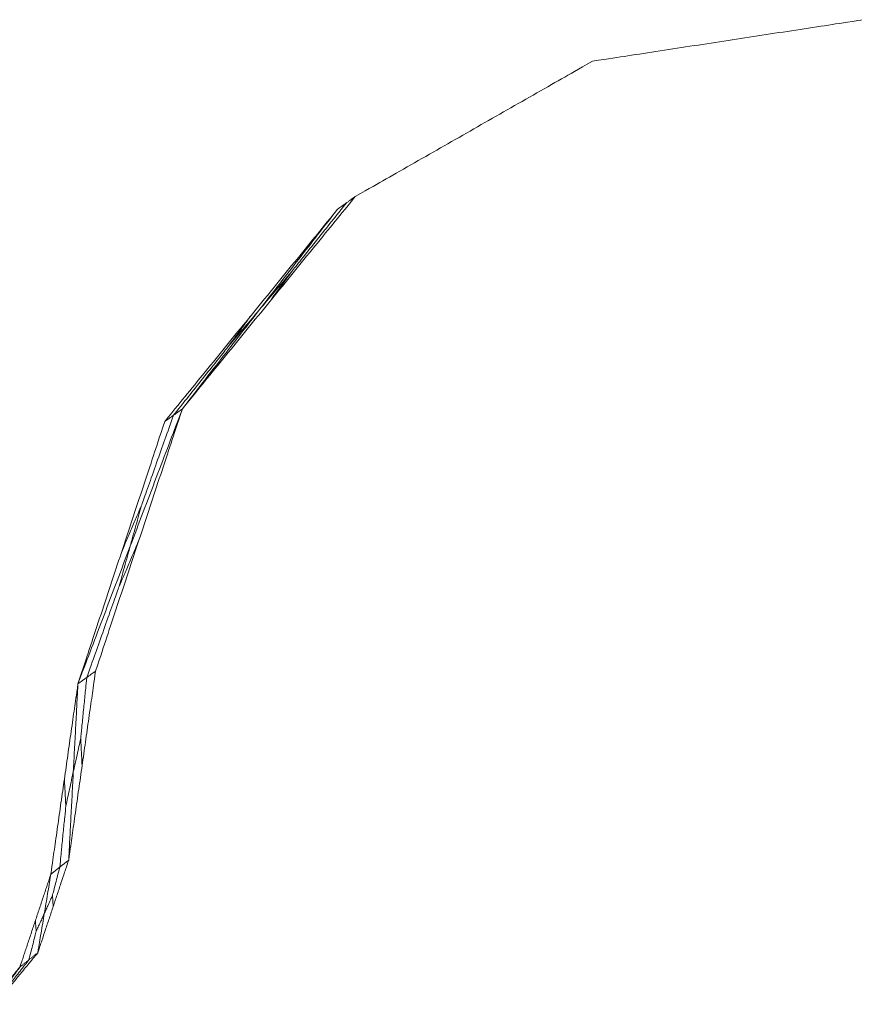
# Model space of a CAD drawing. Units: inches. Extents: x -11 to 2225, y 113 to 2073.
# Drawn here: x 320 to 341, y 545 to 570 of the extents above; entities that cross this region are included whole.
import ezdxf

# ---------------------------------------------------------------- set-up
doc = ezdxf.new("R2010")
doc.units = ezdxf.units.IN
doc.header["$MEASUREMENT"] = 0
doc.layers.add('Plat Dudukan', color=30, linetype='Continuous', true_color=0xff7f00)

msp = doc.modelspace()

# ---------------------------------------------------------------- linework, layer by layer
at = {"layer": 'Plat Dudukan', "color": 7, "linetype": 'Continuous', "lineweight": 0}
for points in [[(341.127, 569.692), (340.702, 569.627), (340.278, 569.562), (339.429, 569.433), (338.581, 569.303), (338.015, 569.216), (337.732, 569.173)], [(341.127, 569.692), (340.702, 569.627), (340.278, 569.562), (339.429, 569.433), (338.581, 569.303), (338.015, 569.216), (337.732, 569.173)], [(334.337, 568.653), (334.762, 568.718), (335.186, 568.783), (336.035, 568.913), (336.883, 569.043), (337.449, 569.129), (337.732, 569.173)], [(334.337, 568.653), (334.762, 568.718), (335.186, 568.783), (336.035, 568.913), (336.883, 569.043), (337.449, 569.129), (337.732, 569.173)], [(334.337, 568.653), (333.966, 568.441), (333.595, 568.23), (332.854, 567.807), (332.112, 567.383), (331.617, 567.101), (331.37, 566.96)], [(334.337, 568.653), (333.966, 568.441), (333.595, 568.23), (332.854, 567.807), (332.112, 567.383), (331.617, 567.101), (331.37, 566.96)], [(328.402, 565.267), (328.773, 565.479), (329.144, 565.69), (329.886, 566.114), (330.628, 566.537), (331.122, 566.819), (331.37, 566.96)], [(328.402, 565.267), (328.773, 565.479), (329.144, 565.69), (329.886, 566.114), (330.628, 566.537), (331.122, 566.819), (331.37, 566.96)], [(328.402, 565.267), (328.132, 564.935), (327.861, 564.603), (327.32, 563.939), (326.78, 563.275), (326.419, 562.832), (326.239, 562.611)], [(328.402, 565.267), (328.132, 564.935), (327.861, 564.603), (327.32, 563.939), (326.78, 563.275), (326.419, 562.832), (326.239, 562.611)], [(328.402, 565.267), (328.374, 565.247), (328.347, 565.227), (328.291, 565.188), (328.236, 565.148), (328.198, 565.121), (328.18, 565.108)], [(328.402, 565.267), (328.374, 565.247), (328.347, 565.227), (328.291, 565.188), (328.236, 565.148), (328.198, 565.121), (328.18, 565.108)], [(327.958, 564.949), (327.688, 564.617), (327.417, 564.285), (326.877, 563.621), (326.337, 562.958), (325.976, 562.515), (325.796, 562.294)], [(327.958, 564.949), (327.688, 564.617), (327.417, 564.285), (326.877, 563.621), (326.337, 562.958), (325.976, 562.515), (325.796, 562.294)], [(327.958, 564.949), (327.715, 564.637), (327.473, 564.325), (326.987, 563.7), (326.502, 563.076), (326.178, 562.66), (326.017, 562.452)], [(327.958, 564.949), (327.715, 564.637), (327.473, 564.325), (326.987, 563.7), (326.502, 563.076), (326.178, 562.66), (326.017, 562.452)], [(328.18, 565.108), (327.98, 564.858), (327.781, 564.607), (327.398, 564.126), (327.047, 563.685), (326.862, 563.453), (326.812, 563.39)], [(327.958, 564.949), (327.986, 564.969), (328.013, 564.989), (328.069, 565.029), (328.124, 565.068), (328.161, 565.095), (328.18, 565.108)], [(327.958, 564.949), (327.986, 564.969), (328.013, 564.989), (328.069, 565.029), (328.124, 565.068), (328.161, 565.095), (328.18, 565.108)], [(326.017, 562.452), (326.133, 562.588), (326.249, 562.725), (326.471, 562.988), (326.675, 563.229), (326.782, 563.355), (326.812, 563.39)], [(326.239, 562.611), (326.322, 562.724), (326.406, 562.838), (326.566, 563.056), (326.713, 563.256), (326.791, 563.361), (326.812, 563.39)], [(324.075, 559.954), (324.346, 560.286), (324.616, 560.618), (325.157, 561.282), (325.698, 561.946), (326.058, 562.389), (326.239, 562.611)], [(324.075, 559.954), (324.346, 560.286), (324.616, 560.618), (325.157, 561.282), (325.698, 561.946), (326.058, 562.389), (326.239, 562.611)], [(323.634, 559.638), (323.905, 559.97), (324.175, 560.302), (324.715, 560.966), (325.256, 561.63), (325.616, 562.072), (325.796, 562.294)], [(323.634, 559.638), (323.905, 559.97), (324.175, 560.302), (324.715, 560.966), (325.256, 561.63), (325.616, 562.072), (325.796, 562.294)], [(324.075, 559.954), (324.318, 560.266), (324.561, 560.578), (325.046, 561.203), (325.531, 561.827), (325.855, 562.243), (326.017, 562.452)], [(324.075, 559.954), (324.318, 560.266), (324.561, 560.578), (325.046, 561.203), (325.531, 561.827), (325.855, 562.243), (326.017, 562.452)], [(326.017, 562.452), (325.901, 562.315), (325.785, 562.178), (325.563, 561.916), (325.359, 561.675), (325.252, 561.548), (325.223, 561.514)], [(325.796, 562.294), (325.712, 562.18), (325.629, 562.066), (325.468, 561.848), (325.321, 561.648), (325.244, 561.543), (325.223, 561.514)], [(323.855, 559.796), (324.054, 560.047), (324.254, 560.297), (324.637, 560.778), (324.987, 561.219), (325.172, 561.45), (325.223, 561.514)], [(324.075, 559.954), (323.912, 559.524), (323.749, 559.094), (323.422, 558.234), (323.095, 557.375), (322.877, 556.802), (322.768, 556.515)], [(324.075, 559.954), (323.912, 559.524), (323.749, 559.094), (323.422, 558.234), (323.095, 557.375), (322.877, 556.802), (322.768, 556.515)], [(324.075, 559.954), (323.94, 559.544), (323.804, 559.134), (323.532, 558.313), (323.26, 557.493), (323.079, 556.946), (322.989, 556.672)], [(324.075, 559.954), (323.94, 559.544), (323.804, 559.134), (323.532, 558.313), (323.26, 557.493), (323.079, 556.946), (322.989, 556.672)], [(323.855, 559.796), (323.739, 559.47), (323.622, 559.143), (323.399, 558.516), (323.194, 557.941), (323.086, 557.639), (323.057, 557.556)], [(323.634, 559.638), (323.662, 559.658), (323.69, 559.678), (323.745, 559.717), (323.8, 559.757), (323.837, 559.783), (323.855, 559.796)], [(323.634, 559.638), (323.662, 559.658), (323.69, 559.678), (323.745, 559.717), (323.8, 559.757), (323.837, 559.783), (323.855, 559.796)], [(324.075, 559.954), (324.048, 559.934), (324.02, 559.915), (323.965, 559.875), (323.91, 559.836), (323.873, 559.809), (323.855, 559.796)], [(324.075, 559.954), (324.048, 559.934), (324.02, 559.915), (323.965, 559.875), (323.91, 559.836), (323.873, 559.809), (323.855, 559.796)], [(323.634, 559.638), (323.499, 559.228), (323.363, 558.818), (323.091, 557.998), (322.819, 557.177), (322.638, 556.631), (322.548, 556.357)], [(323.634, 559.638), (323.499, 559.228), (323.363, 558.818), (323.091, 557.998), (322.819, 557.177), (322.638, 556.631), (322.548, 556.357)], [(322.548, 556.357), (322.622, 556.532), (322.696, 556.707), (322.839, 557.042), (322.969, 557.35), (323.038, 557.512), (323.057, 557.556)], [(322.768, 556.515), (322.81, 556.667), (322.852, 556.819), (322.933, 557.11), (323.007, 557.377), (323.046, 557.518), (323.057, 557.556)], [(321.902, 553.391), (322.037, 553.801), (322.173, 554.211), (322.445, 555.032), (322.717, 555.852), (322.898, 556.399), (322.989, 556.672)], [(321.902, 553.391), (322.037, 553.801), (322.173, 554.211), (322.445, 555.032), (322.717, 555.852), (322.898, 556.399), (322.989, 556.672)], [(322.989, 556.672), (322.914, 556.498), (322.84, 556.323), (322.697, 555.987), (322.567, 555.68), (322.498, 555.518), (322.479, 555.474)], [(321.461, 553.076), (321.624, 553.506), (321.788, 553.936), (322.115, 554.795), (322.441, 555.655), (322.659, 556.228), (322.768, 556.515)], [(321.461, 553.076), (321.624, 553.506), (321.788, 553.936), (322.115, 554.795), (322.441, 555.655), (322.659, 556.228), (322.768, 556.515)], [(321.461, 553.076), (321.597, 553.486), (321.733, 553.896), (322.004, 554.716), (322.276, 555.537), (322.457, 556.084), (322.548, 556.357)], [(321.461, 553.076), (321.597, 553.486), (321.733, 553.896), (322.004, 554.716), (322.276, 555.537), (322.457, 556.084), (322.548, 556.357)], [(322.768, 556.515), (322.726, 556.363), (322.684, 556.211), (322.603, 555.92), (322.529, 555.653), (322.49, 555.512), (322.479, 555.474)], [(321.681, 553.233), (321.798, 553.56), (321.914, 553.887), (322.137, 554.514), (322.342, 555.089), (322.45, 555.391), (322.479, 555.474)], [(321.902, 553.391), (321.86, 553.095), (321.818, 552.8), (321.733, 552.209), (321.649, 551.618), (321.593, 551.224), (321.565, 551.027)], [(321.902, 553.391), (321.86, 553.095), (321.818, 552.8), (321.733, 552.209), (321.649, 551.618), (321.593, 551.224), (321.565, 551.027)], [(321.902, 553.391), (321.874, 553.371), (321.847, 553.351), (321.791, 553.312), (321.736, 553.273), (321.7, 553.246), (321.681, 553.233)], [(321.902, 553.391), (321.874, 553.371), (321.847, 553.351), (321.791, 553.312), (321.736, 553.273), (321.7, 553.246), (321.681, 553.233)], [(321.461, 553.076), (321.489, 553.096), (321.516, 553.115), (321.571, 553.155), (321.626, 553.194), (321.663, 553.22), (321.681, 553.233)], [(321.461, 553.076), (321.489, 553.096), (321.516, 553.115), (321.571, 553.155), (321.626, 553.194), (321.663, 553.22), (321.681, 553.233)], [(321.681, 553.233), (321.659, 553.011), (321.637, 552.789), (321.595, 552.362), (321.556, 551.972), (321.536, 551.766), (321.53, 551.71)], [(321.461, 553.076), (321.419, 552.778), (321.376, 552.48), (321.291, 551.884), (321.207, 551.288), (321.15, 550.891), (321.122, 550.692)], [(321.461, 553.076), (321.419, 552.778), (321.376, 552.48), (321.291, 551.884), (321.207, 551.288), (321.15, 550.891), (321.122, 550.692)], [(321.461, 553.076), (321.446, 552.8), (321.432, 552.524), (321.403, 551.973), (321.374, 551.421), (321.354, 551.053), (321.345, 550.869)], [(321.461, 553.076), (321.446, 552.8), (321.432, 552.524), (321.403, 551.973), (321.374, 551.421), (321.354, 551.053), (321.345, 550.869)], [(321.345, 550.869), (321.372, 550.992), (321.399, 551.114), (321.451, 551.35), (321.498, 551.565), (321.524, 551.679), (321.53, 551.71)], [(321.565, 551.027), (321.56, 551.126), (321.555, 551.226), (321.545, 551.417), (321.536, 551.592), (321.532, 551.685), (321.53, 551.71)], [(321.229, 548.663), (321.271, 548.958), (321.313, 549.254), (321.397, 549.845), (321.481, 550.436), (321.537, 550.83), (321.565, 551.027)], [(321.229, 548.663), (321.271, 548.958), (321.313, 549.254), (321.397, 549.845), (321.481, 550.436), (321.537, 550.83), (321.565, 551.027)], [(320.782, 548.309), (320.825, 548.607), (320.867, 548.905), (320.952, 549.501), (321.037, 550.096), (321.093, 550.494), (321.122, 550.692)], [(320.782, 548.309), (320.825, 548.607), (320.867, 548.905), (320.952, 549.501), (321.037, 550.096), (321.093, 550.494), (321.122, 550.692)], [(321.122, 550.692), (321.127, 550.594), (321.132, 550.495), (321.142, 550.306), (321.151, 550.132), (321.156, 550.041), (321.157, 550.016)], [(321.345, 550.869), (321.317, 550.745), (321.29, 550.62), (321.238, 550.381), (321.19, 550.162), (321.164, 550.047), (321.157, 550.016)], [(321.229, 548.663), (321.243, 548.938), (321.258, 549.214), (321.287, 549.766), (321.316, 550.318), (321.335, 550.685), (321.345, 550.869)], [(321.229, 548.663), (321.243, 548.938), (321.258, 549.214), (321.287, 549.766), (321.316, 550.318), (321.335, 550.685), (321.345, 550.869)], [(321.005, 548.486), (321.028, 548.709), (321.05, 548.932), (321.092, 549.36), (321.131, 549.753), (321.152, 549.959), (321.157, 550.016)], [(320.782, 548.309), (320.81, 548.331), (320.838, 548.353), (320.894, 548.397), (320.95, 548.442), (320.987, 548.471), (321.005, 548.486)], [(320.782, 548.309), (320.81, 548.331), (320.838, 548.353), (320.894, 548.397), (320.95, 548.442), (320.987, 548.471), (321.005, 548.486)], [(321.005, 548.486), (320.979, 548.382), (320.952, 548.278), (320.901, 548.078), (320.854, 547.895), (320.829, 547.799), (320.822, 547.772)], [(321.229, 548.663), (321.18, 548.518), (321.132, 548.373), (321.035, 548.083), (320.939, 547.794), (320.874, 547.601), (320.842, 547.504)], [(321.229, 548.663), (321.18, 548.518), (321.132, 548.373), (321.035, 548.083), (320.939, 547.794), (320.874, 547.601), (320.842, 547.504)], [(321.229, 548.663), (321.201, 548.641), (321.173, 548.618), (321.117, 548.574), (321.061, 548.53), (321.024, 548.5), (321.005, 548.486)], [(321.229, 548.663), (321.201, 548.641), (321.173, 548.618), (321.117, 548.574), (321.061, 548.53), (321.024, 548.5), (321.005, 548.486)], [(320.782, 548.309), (320.734, 548.164), (320.686, 548.019), (320.589, 547.729), (320.492, 547.439), (320.428, 547.245), (320.395, 547.149)], [(320.782, 548.309), (320.734, 548.164), (320.686, 548.019), (320.589, 547.729), (320.492, 547.439), (320.428, 547.245), (320.395, 547.149)], [(320.782, 548.309), (320.762, 548.186), (320.742, 548.063), (320.701, 547.818), (320.66, 547.573), (320.633, 547.409), (320.619, 547.327)], [(320.782, 548.309), (320.762, 548.186), (320.742, 548.063), (320.701, 547.818), (320.66, 547.573), (320.633, 547.409), (320.619, 547.327)], [(320.619, 547.327), (320.649, 547.392), (320.678, 547.457), (320.735, 547.582), (320.787, 547.696), (320.815, 547.756), (320.822, 547.772)], [(320.842, 547.504), (320.839, 547.543), (320.836, 547.582), (320.831, 547.657), (320.826, 547.726), (320.823, 547.762), (320.822, 547.772)], [(320.456, 546.345), (320.504, 546.49), (320.552, 546.635), (320.649, 546.925), (320.746, 547.214), (320.81, 547.407), (320.842, 547.504)], [(320.456, 546.345), (320.504, 546.49), (320.552, 546.635), (320.649, 546.925), (320.746, 547.214), (320.81, 547.407), (320.842, 547.504)], [(320.619, 547.327), (320.589, 547.262), (320.56, 547.197), (320.503, 547.072), (320.45, 546.958), (320.423, 546.897), (320.415, 546.881)], [(320.456, 546.345), (320.476, 546.468), (320.497, 546.591), (320.538, 546.836), (320.578, 547.082), (320.606, 547.245), (320.619, 547.327)], [(320.456, 546.345), (320.476, 546.468), (320.497, 546.591), (320.538, 546.836), (320.578, 547.082), (320.606, 547.245), (320.619, 547.327)], [(320.008, 545.988), (320.057, 546.133), (320.105, 546.278), (320.202, 546.568), (320.298, 546.859), (320.363, 547.052), (320.395, 547.149)], [(320.008, 545.988), (320.057, 546.133), (320.105, 546.278), (320.202, 546.568), (320.298, 546.859), (320.363, 547.052), (320.395, 547.149)], [(320.395, 547.149), (320.398, 547.11), (320.401, 547.071), (320.407, 546.996), (320.412, 546.927), (320.415, 546.891), (320.415, 546.881)], [(320.232, 546.167), (320.259, 546.271), (320.286, 546.375), (320.337, 546.575), (320.384, 546.758), (320.409, 546.854), (320.415, 546.881)], [(320.456, 546.345), (320.36, 546.229), (320.263, 546.112), (320.071, 545.878), (319.878, 545.645), (319.75, 545.489), (319.686, 545.411)], [(320.456, 546.345), (320.36, 546.229), (320.263, 546.112), (320.071, 545.878), (319.878, 545.645), (319.75, 545.489), (319.686, 545.411)], [(320.456, 546.345), (320.428, 546.323), (320.4, 546.301), (320.344, 546.256), (320.288, 546.211), (320.251, 546.182), (320.232, 546.167)], [(320.456, 546.345), (320.428, 546.323), (320.4, 546.301), (320.344, 546.256), (320.288, 546.211), (320.251, 546.182), (320.232, 546.167)], [(320.008, 545.988), (319.912, 545.872), (319.816, 545.755), (319.623, 545.522), (319.43, 545.288), (319.302, 545.133), (319.238, 545.055)], [(320.008, 545.988), (319.912, 545.872), (319.816, 545.755), (319.623, 545.522), (319.43, 545.288), (319.302, 545.133), (319.238, 545.055)], [(320.008, 545.988), (319.94, 545.894), (319.872, 545.799), (319.735, 545.611), (319.598, 545.422), (319.507, 545.296), (319.462, 545.233)], [(320.008, 545.988), (319.94, 545.894), (319.872, 545.799), (319.735, 545.611), (319.598, 545.422), (319.507, 545.296), (319.462, 545.233)], [(320.232, 546.167), (320.168, 546.085), (320.104, 546.003), (319.981, 545.845), (319.869, 545.7), (319.809, 545.624), (319.793, 545.604)], [(320.008, 545.988), (320.036, 546.011), (320.064, 546.033), (320.12, 546.078), (320.176, 546.122), (320.213, 546.152), (320.232, 546.167)], [(320.008, 545.988), (320.036, 546.011), (320.064, 546.033), (320.12, 546.078), (320.176, 546.122), (320.213, 546.152), (320.232, 546.167)]]:
    msp.add_open_spline(points, degree=3, dxfattribs=at)

doc.saveas('drawing.dxf')
